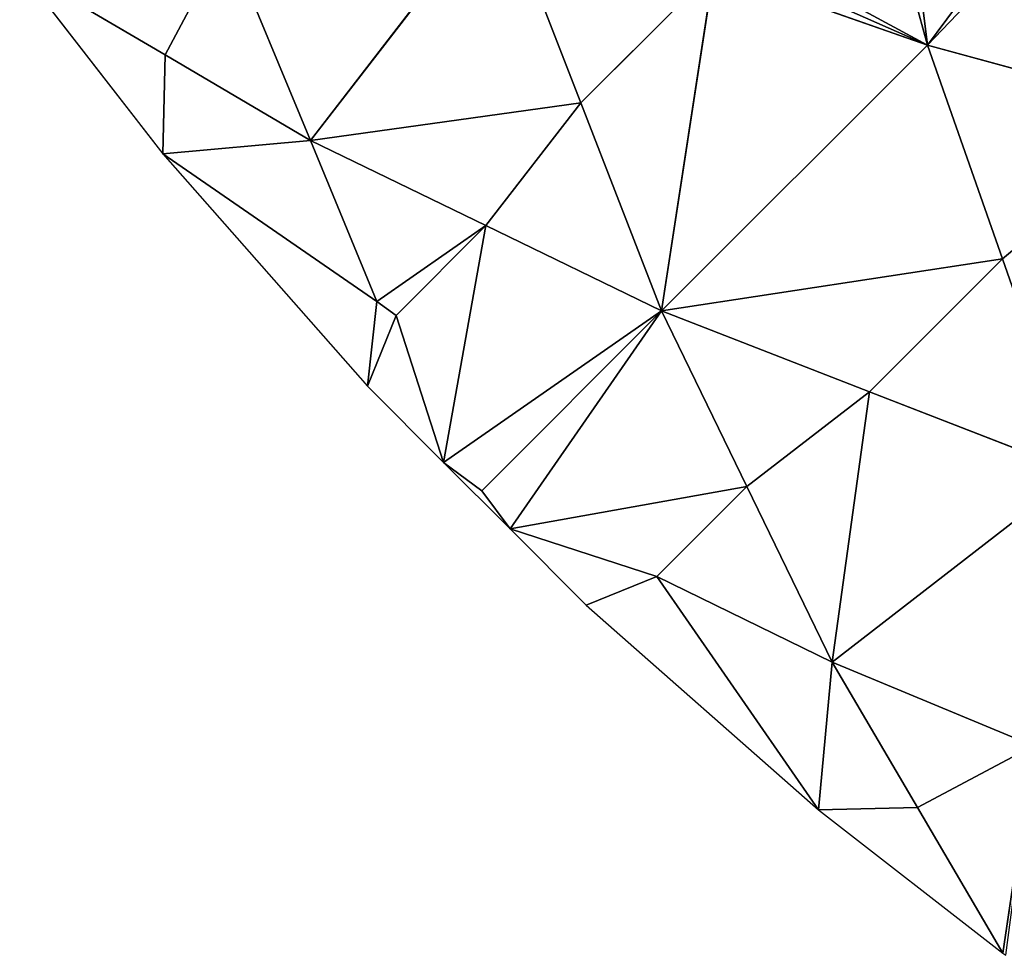
# Model space of a CAD drawing. Extents: x 0 to 750, y 0 to 750.
# Drawn here: x 75 to 150, y 75 to 146 of the extents above; entities that cross this region are included whole.
import ezdxf

# ---------------------------------------------------------------- set-up
doc = ezdxf.new("R2010")
doc.units = 0
doc.header["$LTSCALE"] = 25.4
doc.layers.get('0').update_dxf_attribs({"color": 13, "linetype": 'CONTINUOUS'})

msp = doc.modelspace()

# ---------------------------------------------------------------- linework, layer by layer
at = {"color": 24}
for p, q in [((97.299, 136.994, 35.937), (111.732, 155.66, 103.926)), ((97.299, 136.994, 35.937), (111.732, 155.66, 103.926)), ((111.732, 155.66, 103.926), (117.878, 139.838, 87.472)), ((111.732, 155.66, 103.926), (117.878, 139.838, 87.472)), ((86.235, 143.497, 17.968), (90.934, 152.319, 50.641)), ((86.235, 143.497, 17.968), (90.934, 152.319, 50.641)), ((97.299, 136.994, 35.937), (90.934, 152.319, 50.641)), ((97.299, 136.994, 35.937), (90.934, 152.319, 50.641)), ((86.235, 143.497, 17.968), (75.172, 150)), ((75.172, 150), (86.058, 135.966)), ((86.235, 143.497, 17.968), (75.172, 150)), ((127.997, 149.954, 122.139), (117.878, 139.838, 87.472)), ((127.997, 149.954, 122.139), (117.878, 139.838, 87.472)), ((124.024, 124.017, 71.019), (127.997, 149.954, 122.139)), ((124.024, 124.017, 71.019), (127.997, 149.954, 122.139)), ((144.262, 144.248, 140.353), (127.997, 149.954, 122.139)), ((144.262, 144.248, 140.353), (127.997, 149.954, 122.139)), ((144.262, 144.248, 140.353), (143.275, 147.864, 143.482)), ((144.262, 144.248, 140.353), (143.275, 147.864, 143.482)), ((124.024, 124.017, 71.019), (144.262, 144.248, 140.353)), ((124.024, 124.017, 71.019), (144.262, 144.248, 140.353)), ((149.965, 127.983, 122.141), (144.262, 144.248, 140.353)), ((163.231, 139.069, 156.774), (144.262, 144.248, 140.353)), ((163.231, 139.069, 156.774), (144.262, 144.248, 140.353)), ((149.965, 127.983, 122.141), (144.262, 144.248, 140.353)), ((86.058, 135.966), (86.235, 143.497, 17.968)), ((86.058, 135.966), (86.235, 143.497, 17.968)), ((97.299, 136.994, 35.937), (86.235, 143.497, 17.968)), ((97.299, 136.994, 35.937), (86.235, 143.497, 17.968)), ((117.878, 139.838, 87.472), (97.299, 136.994, 35.937)), ((117.878, 139.838, 87.472), (97.299, 136.994, 35.937)), ((117.878, 139.838, 87.472), (110.662, 130.506, 53.478)), ((117.878, 139.838, 87.472), (110.662, 130.506, 53.478)), ((117.878, 139.838, 87.472), (124.024, 124.017, 71.019)), ((117.878, 139.838, 87.472), (124.024, 124.017, 71.019)), ((163.231, 139.069, 156.774), (149.965, 127.983, 122.141)), ((163.231, 139.069, 156.774), (149.965, 127.983, 122.141)), ((86.058, 135.966), (97.299, 136.994, 35.937)), ((86.058, 135.966), (97.299, 136.994, 35.937)), ((110.662, 130.506, 53.478), (97.299, 136.994, 35.937)), ((97.299, 136.994, 35.937), (102.365, 124.747, 17.968)), ((97.299, 136.994, 35.937), (102.365, 124.747, 17.968)), ((110.662, 130.506, 53.478), (97.299, 136.994, 35.937)), ((86.058, 135.966), (102.365, 124.747, 17.968)), ((86.058, 135.966), (101.637, 118.295)), ((86.058, 135.966), (102.365, 124.747, 17.968)), ((110.662, 130.506, 53.478), (102.365, 124.747, 17.968)), ((110.662, 130.506, 53.478), (102.365, 124.747, 17.968)), ((103.821, 123.669, 20.256), (110.662, 130.506, 53.478)), ((103.821, 123.669, 20.256), (110.662, 130.506, 53.478)), ((107.432, 112.5), (110.662, 130.506, 53.478)), ((107.432, 112.5), (110.662, 130.506, 53.478)), ((110.662, 130.506, 53.478), (124.024, 124.017, 71.019)), ((110.662, 130.506, 53.478), (124.024, 124.017, 71.019)), ((149.965, 127.983, 122.141), (124.024, 124.017, 71.019)), ((149.965, 127.983, 122.141), (124.024, 124.017, 71.019)), ((139.846, 117.868, 87.474), (149.965, 127.983, 122.141)), ((139.846, 117.868, 87.474), (149.965, 127.983, 122.141)), ((155.668, 111.719, 103.93), (149.965, 127.983, 122.141)), ((155.668, 111.719, 103.93), (149.965, 127.983, 122.141)), ((102.365, 124.747, 17.968), (101.637, 118.295)), ((102.365, 124.747, 17.968), (101.637, 118.295)), ((102.365, 124.747, 17.968), (103.821, 123.669, 20.256)), ((102.365, 124.747, 17.968), (103.821, 123.669, 20.256)), ((101.637, 118.295), (103.821, 123.669, 20.256)), ((101.637, 118.295), (103.821, 123.669, 20.256)), ((103.821, 123.669, 20.256), (107.432, 112.5)), ((103.821, 123.669, 20.256), (107.432, 112.5)), ((124.024, 124.017, 71.019), (107.432, 112.5)), ((124.024, 124.017, 71.019), (107.432, 112.5)), ((124.024, 124.017, 71.019), (110.344, 110.343, 4.575)), ((124.024, 124.017, 71.019), (110.344, 110.343, 4.575)), ((112.5, 107.432), (124.024, 124.017, 71.019)), ((112.5, 107.432), (124.024, 124.017, 71.019)), ((130.511, 110.656, 53.478), (124.024, 124.017, 71.019)), ((139.846, 117.868, 87.474), (124.024, 124.017, 71.019)), ((130.511, 110.656, 53.478), (124.024, 124.017, 71.019)), ((139.846, 117.868, 87.474), (124.024, 124.017, 71.019)), ((101.637, 118.295), (107.432, 112.5)), ((130.511, 110.656, 53.478), (139.846, 117.868, 87.474)), ((130.511, 110.656, 53.478), (139.846, 117.868, 87.474)), ((136.997, 97.295, 35.937), (139.846, 117.868, 87.474)), ((136.997, 97.295, 35.937), (139.846, 117.868, 87.474)), ((155.668, 111.719, 103.93), (139.846, 117.868, 87.474)), ((155.668, 111.719, 103.93), (139.846, 117.868, 87.474)), ((110.344, 110.343, 4.575), (107.432, 112.5)), ((107.432, 112.5), (112.5, 107.432)), ((110.344, 110.343, 4.575), (107.432, 112.5)), ((155.668, 111.719, 103.93), (136.997, 97.295, 35.937)), ((155.668, 111.719, 103.93), (136.997, 97.295, 35.937)), ((112.5, 107.432), (110.344, 110.343, 4.575)), ((112.5, 107.432), (110.344, 110.343, 4.575)), ((112.5, 107.432), (130.511, 110.656, 53.478)), ((112.5, 107.432), (130.511, 110.656, 53.478)), ((130.511, 110.656, 53.478), (123.67, 103.819, 20.256)), ((130.511, 110.656, 53.478), (123.67, 103.819, 20.256)), ((136.997, 97.295, 35.937), (130.511, 110.656, 53.478)), ((136.997, 97.295, 35.937), (130.511, 110.656, 53.478)), ((123.67, 103.819, 20.256), (112.5, 107.432)), ((112.5, 107.432), (118.295, 101.637)), ((123.67, 103.819, 20.256), (112.5, 107.432)), ((118.295, 101.637), (123.67, 103.819, 20.256)), ((118.295, 101.637), (123.67, 103.819, 20.256)), ((136.997, 97.295, 35.937), (123.67, 103.819, 20.256)), ((123.67, 103.819, 20.256), (135.966, 86.058)), ((123.67, 103.819, 20.256), (135.966, 86.058)), ((136.997, 97.295, 35.937), (123.67, 103.819, 20.256)), ((118.295, 101.637), (135.966, 86.058)), ((135.966, 86.058), (136.997, 97.295, 35.937)), ((135.966, 86.058), (136.997, 97.295, 35.937)), ((143.498, 86.233, 17.969), (136.997, 97.295, 35.937)), ((152.322, 90.927, 50.643), (136.997, 97.295, 35.937)), ((143.498, 86.233, 17.969), (136.997, 97.295, 35.937)), ((152.322, 90.927, 50.643), (136.997, 97.295, 35.937)), ((152.322, 90.927, 50.643), (143.498, 86.233, 17.969)), ((152.322, 90.927, 50.643), (143.498, 86.233, 17.969)), ((152.322, 90.927, 50.643), (150, 75.172)), ((152.322, 90.927, 50.643), (150, 75.172)), ((135.966, 86.058), (143.498, 86.233, 17.969)), ((135.966, 86.058), (143.498, 86.233, 17.969)), ((150, 75.172), (143.498, 86.233, 17.969)), ((150, 75.172), (143.498, 86.233, 17.969)), ((135.966, 86.058), (150, 75.172)), ((150, 75.172), (150.221, 75))]:
    msp.add_line(p, q, dxfattribs=at)

# ---------------------------------------------------------------- meshes
at = {"color": 143}
mesh = msp.add_polyface(dxfattribs=at)
corners = [(111.732, 155.66, 103.926), (90.934, 152.319, 50.641), (97.299, 136.994, 35.937)]
mesh.append_faces([[corners[k] for k in face] for face in [(0, 1, 2)]], dxfattribs={"color": 143})
mesh = msp.add_polyface(dxfattribs=at)
corners = [(111.732, 155.66, 103.926), (97.299, 136.994, 35.937), (117.878, 139.838, 87.472)]
mesh.append_faces([[corners[k] for k in face] for face in [(0, 1, 2)]], dxfattribs={"color": 143})
mesh = msp.add_polyface(dxfattribs=at)
corners = [(111.732, 155.66, 103.926), (117.878, 139.838, 87.472), (127.997, 149.954, 122.139)]
mesh.append_faces([[corners[k] for k in face] for face in [(0, 1, 2)]], dxfattribs={"color": 143})
mesh = msp.add_polyface(dxfattribs=at)
corners = [(143.275, 147.864, 143.482), (138.851, 147.164, 135.611), (144.262, 144.248, 140.353), (136.55, 147.634, 132.599), (127.997, 149.954, 122.139), (133.783, 149.339, 130.451), (131.913, 150.741, 129.321), (131.115, 152.701, 130.605), (131.061, 153.619, 131.708)]
mesh.append_faces([[corners[k] for k in face] for face in [(4, 7, 8)]], dxfattribs={"vtx0": -1, "color": 143})
mesh.append_faces([[corners[k] for k in face] for face in [(2, 3, 4), (3, 2, 1)]], dxfattribs={"vtx0": -1, "vtx1": -1, "color": 143})
mesh.append_faces([[corners[k] for k in face] for face in [(4, 3, 5), (4, 5, 6), (4, 6, 7)]], dxfattribs={"vtx0": -1, "vtx2": -1, "color": 143})
mesh.append_faces([[corners[k] for k in face] for face in [(0, 1, 2)]], dxfattribs={"vtx1": -1, "color": 143})
mesh = msp.add_polyface(dxfattribs=at)
corners = [(90.934, 152.319, 50.641), (75.172, 150), (86.235, 143.497, 17.968)]
mesh.append_faces([[corners[k] for k in face] for face in [(0, 1, 2)]], dxfattribs={"color": 143})
mesh = msp.add_polyface(dxfattribs=at)
corners = [(90.934, 152.319, 50.641), (86.235, 143.497, 17.968), (97.299, 136.994, 35.937)]
mesh.append_faces([[corners[k] for k in face] for face in [(0, 1, 2)]], dxfattribs={"color": 143})
mesh = msp.add_polyface(dxfattribs=at)
corners = [(151.001, 151.301, 156.771), (144.262, 144.248, 140.353), (163.231, 139.069, 156.774), (147.955, 149.195, 150.638), (143.805, 147.947, 144.212), (143.275, 147.864, 143.482)]
mesh.append_faces([[corners[k] for k in face] for face in [(0, 1, 2), (1, 4, 5)]], dxfattribs={"vtx0": -1, "color": 143})
mesh.append_faces([[corners[k] for k in face] for face in [(1, 0, 3), (1, 3, 4)]], dxfattribs={"vtx0": -1, "vtx2": -1, "color": 143})
mesh = msp.add_polyface(dxfattribs=at)
corners = [(75.172, 150), (86.058, 135.966), (86.235, 143.497, 17.968)]
mesh.append_faces([[corners[k] for k in face] for face in [(0, 1, 2)]], dxfattribs={"color": 143})
mesh = msp.add_polyface(dxfattribs=at)
corners = [(127.997, 149.954, 122.139), (117.878, 139.838, 87.472), (124.024, 124.017, 71.019)]
mesh.append_faces([[corners[k] for k in face] for face in [(0, 1, 2)]], dxfattribs={"color": 143})
mesh = msp.add_polyface(dxfattribs=at)
corners = [(127.997, 149.954, 122.139), (124.024, 124.017, 71.019), (144.262, 144.248, 140.353)]
mesh.append_faces([[corners[k] for k in face] for face in [(0, 1, 2)]], dxfattribs={"color": 143})
mesh = msp.add_polyface(dxfattribs=at)
corners = [(144.262, 144.248, 140.353), (124.024, 124.017, 71.019), (149.965, 127.983, 122.141)]
mesh.append_faces([[corners[k] for k in face] for face in [(0, 1, 2)]], dxfattribs={"color": 143})
mesh = msp.add_polyface(dxfattribs=at)
corners = [(163.231, 139.069, 156.774), (144.262, 144.248, 140.353), (149.965, 127.983, 122.141)]
mesh.append_faces([[corners[k] for k in face] for face in [(0, 1, 2)]], dxfattribs={"color": 143})
mesh = msp.add_polyface(dxfattribs=at)
corners = [(86.235, 143.497, 17.968), (86.058, 135.966), (97.299, 136.994, 35.937)]
mesh.append_faces([[corners[k] for k in face] for face in [(0, 1, 2)]], dxfattribs={"color": 143})
mesh = msp.add_polyface(dxfattribs=at)
corners = [(117.878, 139.838, 87.472), (97.299, 136.994, 35.937), (110.662, 130.506, 53.478)]
mesh.append_faces([[corners[k] for k in face] for face in [(0, 1, 2)]], dxfattribs={"color": 143})
mesh = msp.add_polyface(dxfattribs=at)
corners = [(117.878, 139.838, 87.472), (110.662, 130.506, 53.478), (124.024, 124.017, 71.019)]
mesh.append_faces([[corners[k] for k in face] for face in [(0, 1, 2)]], dxfattribs={"color": 143})
mesh = msp.add_polyface(dxfattribs=at)
corners = [(163.231, 139.069, 156.774), (149.965, 127.983, 122.141), (155.668, 111.719, 103.93)]
mesh.append_faces([[corners[k] for k in face] for face in [(0, 1, 2)]], dxfattribs={"color": 143})
mesh = msp.add_polyface(dxfattribs=at)
corners = [(97.299, 136.994, 35.937), (86.058, 135.966), (102.365, 124.747, 17.968)]
mesh.append_faces([[corners[k] for k in face] for face in [(0, 1, 2)]], dxfattribs={"color": 143})
mesh = msp.add_polyface(dxfattribs=at)
corners = [(97.299, 136.994, 35.937), (102.365, 124.747, 17.968), (110.662, 130.506, 53.478)]
mesh.append_faces([[corners[k] for k in face] for face in [(0, 1, 2)]], dxfattribs={"color": 143})
mesh = msp.add_polyface(dxfattribs=at)
corners = [(86.058, 135.966), (101.637, 118.295), (102.365, 124.747, 17.968)]
mesh.append_faces([[corners[k] for k in face] for face in [(0, 1, 2)]], dxfattribs={"color": 143})
mesh = msp.add_polyface(dxfattribs=at)
corners = [(110.662, 130.506, 53.478), (102.365, 124.747, 17.968), (103.821, 123.669, 20.256)]
mesh.append_faces([[corners[k] for k in face] for face in [(0, 1, 2)]], dxfattribs={"color": 143})
mesh = msp.add_polyface(dxfattribs=at)
corners = [(110.662, 130.506, 53.478), (103.821, 123.669, 20.256), (107.432, 112.5)]
mesh.append_faces([[corners[k] for k in face] for face in [(0, 1, 2)]], dxfattribs={"color": 143})
mesh = msp.add_polyface(dxfattribs=at)
corners = [(110.662, 130.506, 53.478), (107.432, 112.5), (124.024, 124.017, 71.019)]
mesh.append_faces([[corners[k] for k in face] for face in [(0, 1, 2)]], dxfattribs={"color": 143})
mesh = msp.add_polyface(dxfattribs=at)
corners = [(149.965, 127.983, 122.141), (124.024, 124.017, 71.019), (139.846, 117.868, 87.474)]
mesh.append_faces([[corners[k] for k in face] for face in [(0, 1, 2)]], dxfattribs={"color": 143})
mesh = msp.add_polyface(dxfattribs=at)
corners = [(149.965, 127.983, 122.141), (139.846, 117.868, 87.474), (155.668, 111.719, 103.93)]
mesh.append_faces([[corners[k] for k in face] for face in [(0, 1, 2)]], dxfattribs={"color": 143})
mesh = msp.add_polyface(dxfattribs=at)
corners = [(102.365, 124.747, 17.968), (101.637, 118.295), (103.821, 123.669, 20.256)]
mesh.append_faces([[corners[k] for k in face] for face in [(0, 1, 2)]], dxfattribs={"color": 143})
mesh = msp.add_polyface(dxfattribs=at)
corners = [(103.821, 123.669, 20.256), (101.637, 118.295), (107.432, 112.5)]
mesh.append_faces([[corners[k] for k in face] for face in [(0, 1, 2)]], dxfattribs={"color": 143})
mesh = msp.add_polyface(dxfattribs=at)
corners = [(124.024, 124.017, 71.019), (107.432, 112.5), (110.344, 110.343, 4.575)]
mesh.append_faces([[corners[k] for k in face] for face in [(0, 1, 2)]], dxfattribs={"color": 143})
mesh = msp.add_polyface(dxfattribs=at)
corners = [(124.024, 124.017, 71.019), (110.344, 110.343, 4.575), (112.5, 107.432)]
mesh.append_faces([[corners[k] for k in face] for face in [(0, 1, 2)]], dxfattribs={"color": 143})
mesh = msp.add_polyface(dxfattribs=at)
corners = [(124.024, 124.017, 71.019), (112.5, 107.432), (130.511, 110.656, 53.478)]
mesh.append_faces([[corners[k] for k in face] for face in [(0, 1, 2)]], dxfattribs={"color": 143})
mesh = msp.add_polyface(dxfattribs=at)
corners = [(139.846, 117.868, 87.474), (124.024, 124.017, 71.019), (130.511, 110.656, 53.478)]
mesh.append_faces([[corners[k] for k in face] for face in [(0, 1, 2)]], dxfattribs={"color": 143})
mesh = msp.add_polyface(dxfattribs=at)
corners = [(139.846, 117.868, 87.474), (130.511, 110.656, 53.478), (136.997, 97.295, 35.937)]
mesh.append_faces([[corners[k] for k in face] for face in [(0, 1, 2)]], dxfattribs={"color": 143})
mesh = msp.add_polyface(dxfattribs=at)
corners = [(155.668, 111.719, 103.93), (139.846, 117.868, 87.474), (136.997, 97.295, 35.937)]
mesh.append_faces([[corners[k] for k in face] for face in [(0, 1, 2)]], dxfattribs={"color": 143})
mesh = msp.add_polyface(dxfattribs=at)
corners = [(110.344, 110.343, 4.575), (107.432, 112.5), (112.5, 107.432)]
mesh.append_faces([[corners[k] for k in face] for face in [(0, 1, 2)]], dxfattribs={"color": 143})
mesh = msp.add_polyface(dxfattribs=at)
corners = [(155.668, 111.719, 103.93), (136.997, 97.295, 35.937), (152.322, 90.927, 50.643)]
mesh.append_faces([[corners[k] for k in face] for face in [(0, 1, 2)]], dxfattribs={"color": 143})
mesh = msp.add_polyface(dxfattribs=at)
corners = [(130.511, 110.656, 53.478), (112.5, 107.432), (123.67, 103.819, 20.256)]
mesh.append_faces([[corners[k] for k in face] for face in [(0, 1, 2)]], dxfattribs={"color": 143})
mesh = msp.add_polyface(dxfattribs=at)
corners = [(130.511, 110.656, 53.478), (123.67, 103.819, 20.256), (136.997, 97.295, 35.937)]
mesh.append_faces([[corners[k] for k in face] for face in [(0, 1, 2)]], dxfattribs={"color": 143})
mesh = msp.add_polyface(dxfattribs=at)
corners = [(112.5, 107.432), (118.295, 101.637), (123.67, 103.819, 20.256)]
mesh.append_faces([[corners[k] for k in face] for face in [(0, 1, 2)]], dxfattribs={"color": 143})
mesh = msp.add_polyface(dxfattribs=at)
corners = [(123.67, 103.819, 20.256), (118.295, 101.637), (135.966, 86.058)]
mesh.append_faces([[corners[k] for k in face] for face in [(0, 1, 2)]], dxfattribs={"color": 143})
mesh = msp.add_polyface(dxfattribs=at)
corners = [(136.997, 97.295, 35.937), (123.67, 103.819, 20.256), (135.966, 86.058)]
mesh.append_faces([[corners[k] for k in face] for face in [(0, 1, 2)]], dxfattribs={"color": 143})
mesh = msp.add_polyface(dxfattribs=at)
corners = [(136.997, 97.295, 35.937), (135.966, 86.058), (143.498, 86.233, 17.969)]
mesh.append_faces([[corners[k] for k in face] for face in [(0, 1, 2)]], dxfattribs={"color": 143})
mesh = msp.add_polyface(dxfattribs=at)
corners = [(152.322, 90.927, 50.643), (136.997, 97.295, 35.937), (143.498, 86.233, 17.969)]
mesh.append_faces([[corners[k] for k in face] for face in [(0, 1, 2)]], dxfattribs={"color": 143})
mesh = msp.add_polyface(dxfattribs=at)
corners = [(152.322, 90.927, 50.643), (143.498, 86.233, 17.969), (150, 75.172)]
mesh.append_faces([[corners[k] for k in face] for face in [(0, 1, 2)]], dxfattribs={"color": 143})
mesh = msp.add_polyface(dxfattribs=at)
corners = [(152.322, 90.927, 50.643), (150, 75.172), (150.221, 75)]
mesh.append_faces([[corners[k] for k in face] for face in [(0, 1, 2)]], dxfattribs={"color": 143})
mesh = msp.add_polyface(dxfattribs=at)
corners = [(143.498, 86.233, 17.969), (135.966, 86.058), (150, 75.172)]
mesh.append_faces([[corners[k] for k in face] for face in [(0, 1, 2)]], dxfattribs={"color": 143})

doc.saveas('drawing.dxf')
